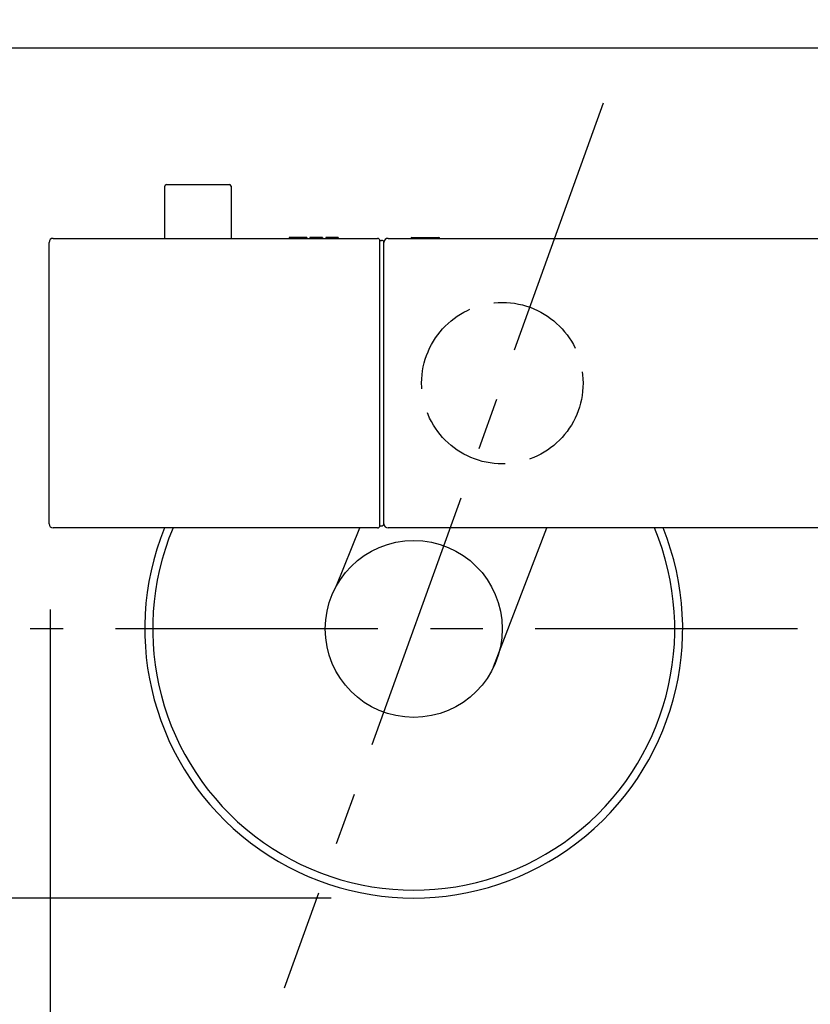
# Model space of a CAD drawing. Units: millimetres. Extents: x 360 to 2948, y 323 to 3996.
# Drawn here: x 1005 to 1101, y 1666 to 1785 of the extents above; entities that cross this region are included whole.
import ezdxf

# ---------------------------------------------------------------- set-up
doc = ezdxf.new("R2010")
doc.units = ezdxf.units.MM
doc.linetypes.add('ACAD_ISO02W100', pattern=[15, 12, -3])
doc.linetypes.add('CENTER', pattern=[50.8, 31.75, -6.35, 6.35, -6.35])
doc.layers.get('Defpoints').update_dxf_attribs({"linetype": 'ACAD_ISO02W100'})
doc.dimstyles.new('ISO-25', dxfattribs={"dimtxt": 40, "dimasz": 20, "dimexe": 10, "dimexo": 10, "dimgap": 10, "dimtad": 0, "dimtih": 1, "dimtoh": 1, "dimdec": 0, "dimtxsty": 'Standard', "dimcen": 2.5, "dimclrd": 9, "dimclre": 9, "dimadec": 0, "dimazin": 0, "dimtfac": 1, "dimtdec": 0, "dimtmove": 2, "dimatfit": 3, "dimfxl": 1, "dimarcsym": 0})

# ---------------------------------------------------------------- blocks, each defined once
blk = doc.blocks.new('*D260')
at = {"color": 8, "lineweight": -2, "true_color": 0x808080, "transparency": 16777216}
for p, q in [((1008.73, 1714.01), (1008.73, 1526.75)), ((1268.58, 1714.01), (1268.58, 1526.75)), ((1028.73, 1536.75), (1085.18, 1536.75)), ((1248.58, 1536.75), (1192.13, 1536.75))]:
    blk.add_line(p, q, dxfattribs=at)
at = {"color": 8, "true_color": 0x808080, "transparency": 16777216}
for points in [[(1028.73, 1540.08), (1028.73, 1533.41), (1008.73, 1536.75)], [(1248.58, 1540.08), (1248.58, 1533.41), (1268.58, 1536.75)]]:
    blk.add_solid(points, dxfattribs=at)
at = {"layer": 'Defpoints', "color": 0, "transparency": 16777216}
for p in [(1008.73, 1724.01), (1268.58, 1724.01), (1268.58, 1536.75)]:
    blk.add_point(p, dxfattribs=at)
at = {"color": 0, "transparency": 16777216, "insert": (1138.65, 1536.75), "char_height": 40, "attachment_point": 5}
blk.add_mtext('260', dxfattribs=at)
blk = doc.blocks.new('*D264')
at = {"color": 8, "lineweight": -2, "true_color": 0x808080, "transparency": 16777216}
for p, q in [((912.5, 1801.93), (912.5, 1821.93)), ((1120.97, 1781.93), (902.5, 1781.93)), ((912.5, 1781.93), (912.5, 1761.29)), ((912.5, 1679.08), (912.5, 1699.72)), ((1042.73, 1679.08), (902.5, 1679.08)), ((912.5, 1659.08), (912.5, 1639.08))]:
    blk.add_line(p, q, dxfattribs=at)
at = {"color": 8, "true_color": 0x808080, "transparency": 16777216}
for points in [[(909.17, 1801.93), (915.83, 1801.93), (912.5, 1781.93)], [(909.17, 1659.08), (915.83, 1659.08), (912.5, 1679.08)]]:
    blk.add_solid(points, dxfattribs=at)
at = {"layer": 'Defpoints', "color": 0, "transparency": 16777216}
for p in [(1130.97, 1781.93), (912.5, 1679.08), (1052.73, 1679.08)]:
    blk.add_point(p, dxfattribs=at)
at = {"color": 0, "transparency": 16777216, "insert": (912.5, 1730.5), "char_height": 40, "attachment_point": 5}
blk.add_mtext('103', dxfattribs=at)

msp = doc.modelspace()

# ---------------------------------------------------------------- linework, layer by layer
at = {"linetype": 'CENTER'}
for p, q in [((1075.68, 1775.25), (1037.05, 1668.17)), ((1099.19, 1711.64), (1006.28, 1711.64))]:
    msp.add_line(p, q, dxfattribs=at)
at = {"color": 7, "linetype": 'Continuous'}
for p, q in [((1022.6, 1758.9), (1022.6, 1765.21)), ((1022.8, 1765.41), (1030.41, 1765.41)), ((1030.61, 1765.21), (1030.61, 1758.9)), ((1009.08, 1758.9), (1048.33, 1758.9)), ((1037.64, 1759), (1037.64, 1758.9)), ((1039.78, 1759), (1037.64, 1759)), ((1039.78, 1759), (1039.78, 1758.9)), ((1040.17, 1759), (1040.17, 1758.9)), ((1041.69, 1759), (1040.17, 1759)), ((1040.47, 1759), (1040.47, 1758.9)), ((1041.52, 1759), (1041.52, 1758.9)), ((1041.69, 1759), (1041.69, 1758.9)), ((1042.09, 1759), (1042.09, 1758.9)), ((1043.6, 1759), (1042.09, 1759)), ((1042.38, 1759), (1042.38, 1758.9)), ((1043.43, 1759), (1043.43, 1758.9)), ((1043.6, 1759), (1043.6, 1758.9)), ((1048.63, 1724.11), (1048.63, 1758.65)), ((1048.63, 1758.65), (1048.83, 1758.65)), ((1049.63, 1758.9), (1227.33, 1758.9)), ((1052.48, 1759), (1055.78, 1759)), ((1008.58, 1724.36), (1008.58, 1758.4)), ((1049.13, 1724.36), (1049.13, 1758.4)), ((1048.63, 1724.11), (1048.83, 1724.11)), ((1048.33, 1723.86), (1009.08, 1723.86)), ((1128.2, 1723.86), (1049.63, 1723.86))]:
    msp.add_line(p, q, dxfattribs=at)
for p, q in [((1043.33, 1716.76), (1046.2, 1723.86)), ((1062.4, 1707.04), (1068.86, 1723.86))]:
    msp.add_line(p, q)
at = {"linetype": 'ACAD_ISO02W100'}
msp.add_circle((1063.46, 1741.38), 9.77, dxfattribs=at)
msp.add_circle((1052.73, 1711.64), 10.71)
at = {"color": 7, "linetype": 'Continuous'}
for centre, radius, start, end in [((1022.8, 1765.21), 0.2, 90, 180), ((1030.41, 1765.21), 0.2, 0, 90), ((1009.08, 1758.4), 0.501, 90, 180), ((1048.33, 1758.6), 0.3, 0, 90), ((1048.83, 1758.35), 0.3, 9.4706, 90), ((1049.63, 1758.4), 0.501, 90, 180), ((1052.48, 1758.9), 0.1, 90, 180), ((1055.78, 1758.9), 0.1, 0, 90), ((1009.08, 1724.36), 0.501, 180, 270), ((1048.33, 1724.16), 0.3, 270, 360), ((1048.83, 1724.41), 0.3, 270, 350.5294), ((1049.63, 1724.36), 0.501, 180, 270)]:
    msp.add_arc(centre, radius, start, end, dxfattribs=at)
for radius, start, end in [(32.56, 157.952, 22.048), (31.6, 157.246, 22.754)]:
    msp.add_arc((1052.73, 1711.64), radius, start, end)

# ---------------------------------------------------------------- dimensions: what is measured, and where the dimension line sits
dim = msp.add_linear_dim(base=(912.5, 1679.08), p1=(1130.97, 1781.93), p2=(1052.73, 1679.08), angle=90, dimstyle='ISO-25')
dim.commit()
dim.dimension.update_dxf_attribs({"geometry": '*D264', "text_midpoint": (912.5, 1730.5)})
dim = msp.add_linear_dim(base=(1268.58, 1536.75), p1=(1008.73, 1724.01), p2=(1268.58, 1724.01), dimstyle='ISO-25')
dim.commit()
dim.dimension.update_dxf_attribs({"geometry": '*D260', "text_midpoint": (1138.65, 1536.75)})

doc.saveas('drawing.dxf')
